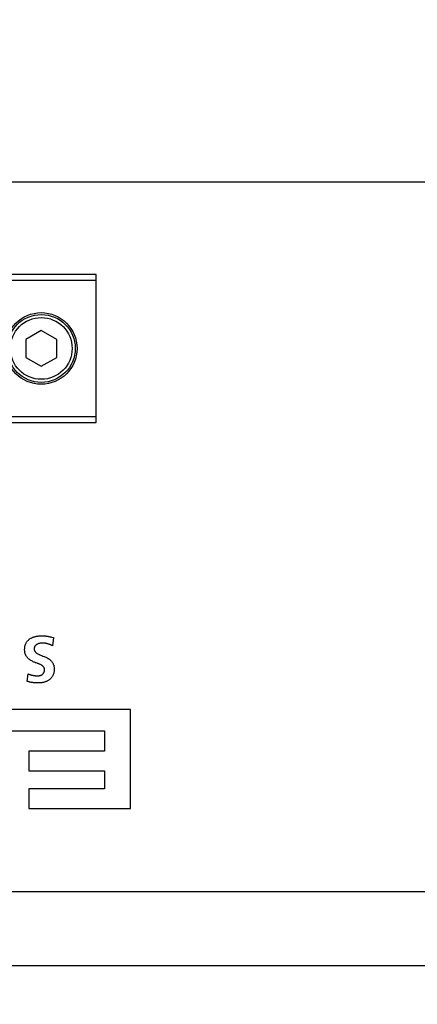
# Model space of a CAD drawing. Units: millimetres. Extents: x 1 to 208, y -1 to 297.
# Drawn here: x 106 to 108, y 58 to 64 of the extents above; entities that cross this region are included whole.
import ezdxf

# ---------------------------------------------------------------- set-up
doc = ezdxf.new("R2010")
doc.units = ezdxf.units.MM
doc.header["$LTSCALE"] = 19.36
doc.linetypes.add('CENTER', pattern=[0.6, 0.375, -0.075, 0.075, -0.075])
doc.layers.get('0').update_dxf_attribs({"linetype": 'CONTINUOUS'})
doc.layers.add('AXIS', color=7, linetype='CONTINUOUS')
doc.styles.get("Standard").update_dxf_attribs({"font": 'txt', "width": 0.8})
doc.dimstyles.get("Standard").update_dxf_attribs({"dimtxt": 3, "dimasz": 2.2, "dimexe": 1, "dimexo": 0.5, "dimtad": 1, "dimdsep": 46, "dimtxsty": 'Standard', "dimblk": '_FILLED', "dimblk1": '_FILLED', "dimblk2": '_FILLED', "dimcen": 0.09, "dimazin": 2, "dimtol": 1, "dimtp": 0.01, "dimtm": 0.01, "dimtfac": 1, "dimtofl": 0, "dimtmove": 0, "dimatfit": 3, "dimldrblk": '_FILLED', "dimfxl": 0, "dimtolj": 1, "dimarcsym": 0})

# ---------------------------------------------------------------- blocks, each defined once
blk = doc.blocks.new('_FILLED')
at = {"color": 0, "linetype": 'ByBlock'}
blk.add_solid([(0, 0), (-1, 0.25), (-1, -0.25)], dxfattribs=at)

msp = doc.modelspace()

# ---------------------------------------------------------------- linework, layer by layer
at = {"color": 7, "linetype": 'Continuous'}
for p, q in [((106.04176288, 62.7625807), (105.43296288, 62.7625807)), ((106.04176288, 62.7225807), (105.43296288, 62.7225807)), ((106.04176288, 61.8025807), (106.04176288, 62.7625807)), ((105.68576288, 62.39805075), (105.58576288, 62.34031573)), ((105.78576288, 62.34031573), (105.68576288, 62.39805075)), ((105.58576288, 62.34031573), (105.58576288, 62.22484567)), ((105.78576288, 62.22484567), (105.78576288, 62.34031573)), ((105.58576288, 62.22484567), (105.68576288, 62.16711065)), ((105.68576288, 62.16711065), (105.78576288, 62.22484567)), ((105.43296288, 61.8425807), (106.04176288, 61.8425807)), ((105.43296288, 61.8025807), (106.04176288, 61.8025807)), ((105.74692041, 60.41373773), (105.75293618, 60.4123077)), ((105.75293618, 60.4123077), (105.76493204, 60.40936217)), ((105.76493204, 60.40936217), (105.75941988, 60.35603209)), ((105.5955987, 60.12574813), (105.60111086, 60.17442044)), ((106.26370483, 59.94294719), (104.9842502, 59.94294719)), ((106.26370483, 59.30294719), (106.26370483, 59.94294719)), ((104.96701913, 59.80441971), (106.09454207, 59.80441971)), ((106.09454207, 59.80441971), (106.09454207, 59.67321576)), ((106.09454207, 59.67321576), (105.60452787, 59.67321576)), ((105.60452787, 59.67321576), (105.60452787, 59.54575148)), ((105.60452787, 59.54575148), (106.09454207, 59.54575148)), ((106.09454207, 59.54575148), (106.09454207, 59.4305339)), ((106.09454207, 59.4305339), (105.60452787, 59.4305339)), ((105.60452787, 59.4305339), (105.60452787, 59.30294719)), ((105.60452787, 59.30294719), (106.26370483, 59.30294719)), ((108.28176288, 58.7625807), (100.04176288, 58.7625807)), ((108.28176288, 58.2825807), (100.04176288, 58.2825807))]:
    msp.add_line(p, q, dxfattribs=at)
for points in [[(105.65259008, 60.24571743), (105.64938772, 60.24683525), (105.64619131, 60.24798718), (105.64300322, 60.24919107), (105.63813682, 60.25116839), (105.63331049, 60.25331051), (105.62853917, 60.25561805), (105.62383779, 60.25809165), (105.61922129, 60.26073195), (105.61601004, 60.26270592), (105.61286107, 60.26477228), (105.60978653, 60.26693937), (105.60679854, 60.26921553), (105.60390926, 60.2716091), (105.60113082, 60.27412839), (105.59847536, 60.27678176), (105.59618732, 60.27930395), (105.59401632, 60.28193546), (105.59196866, 60.28466891), (105.59005065, 60.28749694), (105.58826861, 60.29041216), (105.58662885, 60.29340722), (105.58513768, 60.29647473), (105.58380141, 60.29960732), (105.58273727, 60.30246931), (105.58179858, 60.30537217), (105.58098084, 60.30831025), (105.58027954, 60.31127787), (105.57969017, 60.31426939), (105.57915147, 60.31768394), (105.57874378, 60.32111689), (105.57845996, 60.32456316), (105.57829288, 60.3280177), (105.57823542, 60.33147545), (105.57829574, 60.33537545), (105.57849095, 60.33926899), (105.5788254, 60.34315201), (105.57926688, 60.34675712), (105.57984047, 60.35034449), (105.58055354, 60.35390905), (105.58133554, 60.35715196), (105.58224318, 60.36036406), (105.58327863, 60.36353795), (105.58444408, 60.36666622), (105.58574171, 60.36974147), (105.58717372, 60.37275631), (105.5889371, 60.37605003), (105.59086621, 60.37925007), (105.59295573, 60.38234768), (105.59520034, 60.38533412), (105.59759471, 60.38820067), (105.60009707, 60.39090316), (105.60273013, 60.39347871), (105.60548406, 60.3959255), (105.60834904, 60.39824173), (105.61131523, 60.40042559), (105.61452881, 60.40257546), (105.61783507, 60.40458152), (105.62122593, 60.40644792), (105.62469326, 60.40817881), (105.62822899, 60.40977835), (105.63182499, 60.41125068), (105.63547318, 60.41259994), (105.63916546, 60.41383031), (105.64289371, 60.41494591), (105.64664985, 60.41595091), (105.65130554, 60.41704299), (105.65598738, 60.41798047), (105.6606915, 60.41877033), (105.66541404, 60.41941953), (105.67015112, 60.41993506), (105.67489888, 60.42032388), (105.67965344, 60.42059298), (105.68441093, 60.42074932), (105.6891675, 60.42079988)], [(105.6891675, 60.42079988), (105.69221309, 60.42078907), (105.69525965, 60.42075328), (105.69830603, 60.42068751), (105.70135105, 60.42058674), (105.70439356, 60.42044596), (105.70743239, 60.42026015), (105.71046637, 60.42002431), (105.71353292, 60.41973077), (105.71659352, 60.41938415), (105.7196484, 60.41898779), (105.72269776, 60.41854506), (105.72574184, 60.41805934), (105.72878083, 60.41753397), (105.73181497, 60.41697233), (105.73484447, 60.41637778), (105.73786955, 60.41575368), (105.74089042, 60.4151034), (105.7439073, 60.41443029), (105.74692041, 60.41373773)], [(105.69255747, 60.37423597), (105.68899365, 60.37414462), (105.68543479, 60.37387377), (105.68188987, 60.37342822), (105.67836784, 60.37281276), (105.67487767, 60.37203219), (105.6719192, 60.3712336), (105.66899944, 60.37030896), (105.66612716, 60.36924998), (105.6633111, 60.36804836), (105.66055999, 60.36669579), (105.65788259, 60.36518399), (105.6557621, 60.36382841), (105.65371266, 60.36236109), (105.65175049, 60.36078168), (105.64989182, 60.35908983), (105.64815289, 60.35728519), (105.64654991, 60.35536739), (105.64509913, 60.35333609), (105.64396368, 60.35146236), (105.64296323, 60.34951209), (105.64210318, 60.34749636), (105.64138892, 60.34542623), (105.64078923, 60.3431531), (105.64036578, 60.34083992), (105.64012023, 60.33849663), (105.64005422, 60.33613322), (105.64016685, 60.33377961), (105.6404539, 60.33143186), (105.64091146, 60.32910585), (105.64153562, 60.32681745), (105.64232248, 60.32458252), (105.64326813, 60.32241695), (105.64436868, 60.32033659), (105.6456202, 60.31835733), (105.64707658, 60.31641769), (105.64867512, 60.31459644), (105.65039874, 60.31288531), (105.65223031, 60.31127603), (105.65415274, 60.30976032), (105.65614893, 60.30832992), (105.65820177, 60.30697654), (105.66029415, 60.30569192), (105.66365213, 60.30378268), (105.66705927, 60.30200412), (105.6705086, 60.30033568), (105.67399315, 60.29875679), (105.67750597, 60.29724688), (105.68104009, 60.29578539), (105.68895973, 60.2926198), (105.6969029, 60.28948813), (105.70482201, 60.28628613), (105.70968563, 60.28422561), (105.71450874, 60.28207466), (105.71927823, 60.27980961), (105.723981, 60.2774068), (105.72860394, 60.27484255), (105.73180573, 60.27292572), (105.73494892, 60.27090998), (105.73802104, 60.26878832), (105.74100964, 60.26655379), (105.74390228, 60.26419938), (105.74668651, 60.26171812), (105.74934987, 60.25910304), (105.75194908, 60.25627107), (105.75439738, 60.25330035), (105.75668474, 60.25020088), (105.75880111, 60.24698269), (105.76073644, 60.2436558), (105.76248069, 60.24023023), (105.76402382, 60.236716), (105.76533476, 60.23319467), (105.76645126, 60.22960951), (105.76738185, 60.22597229), (105.76813506, 60.22229478), (105.76878657, 60.21808393), (105.76923587, 60.2138462), (105.76949846, 60.20959153), (105.76958981, 60.20532983), (105.76953191, 60.20135716), (105.76933654, 60.19739088), (105.7690017, 60.19343491), (105.7685625, 60.1897699), (105.76799335, 60.18612202), (105.7672866, 60.18249612), (105.76634752, 60.17856036), (105.76523046, 60.17466895), (105.76393136, 60.17083408), (105.76244615, 60.16706796), (105.76077079, 60.16338278), (105.75905656, 60.16006939), (105.75718155, 60.15684381), (105.7551499, 60.15371481), (105.75296572, 60.15069112), (105.75063312, 60.1477815), (105.74823735, 60.14507993), (105.74571442, 60.14249646), (105.74307249, 60.14003402), (105.74031973, 60.13769555), (105.73746429, 60.13548397), (105.73413526, 60.13314743), (105.73069643, 60.1309721), (105.72715786, 60.1289545), (105.72352963, 60.12709116), (105.71982181, 60.12537861), (105.71604448, 60.12381338), (105.71220771, 60.12239198), (105.70832156, 60.12111096), (105.70439611, 60.11996683), (105.69971426, 60.1187853), (105.69499742, 60.11778358), (105.69025149, 60.1169548), (105.68548238, 60.11629209), (105.68069598, 60.1157886), (105.67589819, 60.11543747), (105.67109492, 60.11523182), (105.66629206, 60.11516479)], [(105.75941988, 60.35603209), (105.75723165, 60.35719569), (105.75502036, 60.35832935), (105.75278696, 60.35943213), (105.7505324, 60.36050311), (105.74825765, 60.36154134), (105.74596366, 60.3625459), (105.74365137, 60.36351585), (105.74132175, 60.36445025), (105.73897574, 60.36534817), (105.73661431, 60.36620869), (105.7342384, 60.36703085), (105.73184897, 60.36781374), (105.72944697, 60.36855642), (105.72703335, 60.36925794), (105.72460908, 60.36991739), (105.7221751, 60.37053382), (105.71973237, 60.37110631), (105.71728184, 60.37163391), (105.71482446, 60.37211569), (105.7123612, 60.37255073), (105.709893, 60.37293808), (105.70742081, 60.37327682), (105.7049456, 60.373566), (105.70246831, 60.3738047), (105.6999899, 60.37399198), (105.69751132, 60.37412691), (105.69503352, 60.37420855), (105.69255747, 60.37423597)], [(105.70777101, 60.20278046), (105.70768067, 60.20467345), (105.70741621, 60.20653184), (105.70698747, 60.20835441), (105.70640428, 60.21013995), (105.70567647, 60.21188724), (105.7048139, 60.21359507), (105.70382638, 60.21526223), (105.70272376, 60.21688749), (105.70151588, 60.21846964), (105.70021257, 60.22000747), (105.69882367, 60.22149977), (105.69735902, 60.22294532), (105.69582844, 60.2243429), (105.69424179, 60.2256913), (105.69260888, 60.22698931), (105.69093957, 60.22823571), (105.68924369, 60.22942928), (105.68753108, 60.23056882), (105.68441964, 60.23248923), (105.68128809, 60.23424745), (105.67813879, 60.23586133), (105.67497413, 60.23734871), (105.67179647, 60.23872744), (105.66860817, 60.24001536), (105.66541161, 60.24123032), (105.66220915, 60.24239016), (105.65900316, 60.24351273), (105.65259008, 60.24571743)], [(105.60111086, 60.17442044), (105.6034718, 60.17342528), (105.60585277, 60.1724673), (105.60825276, 60.17154698), (105.61067072, 60.17066475), (105.61310563, 60.16982109), (105.61555647, 60.16901645), (105.61802219, 60.1682513), (105.62050178, 60.16752608), (105.62299421, 60.16684126), (105.62549843, 60.16619729), (105.62801344, 60.16559464), (105.63053819, 60.16503377), (105.63307166, 60.16451513), (105.63561282, 60.16403918), (105.63816063, 60.16360639), (105.64071408, 60.1632172), (105.64327213, 60.16287208), (105.64583375, 60.16257149), (105.64839792, 60.16231588), (105.6509636, 60.16210572), (105.65352976, 60.16194146), (105.65609539, 60.16182357), (105.65865944, 60.1617525), (105.66122088, 60.1617287)], [(105.66122088, 60.1617287), (105.6624567, 60.16173749), (105.66369936, 60.16176446), (105.66494753, 60.1618105), (105.66619987, 60.16187651), (105.66745505, 60.16196338), (105.66871175, 60.16207201), (105.66996863, 60.16220329), (105.67122436, 60.16235813), (105.67247761, 60.16253741), (105.67372704, 60.16274203), (105.67497133, 60.16297289), (105.67620915, 60.16323089), (105.67743916, 60.16351691), (105.67866003, 60.16383186), (105.67987043, 60.16417662), (105.68106903, 60.16455211), (105.6822545, 60.1649592), (105.6834255, 60.1653988), (105.68458071, 60.1658718), (105.68571879, 60.1663791), (105.68683841, 60.16692159), (105.68793825, 60.16750017), (105.68901696, 60.16811574), (105.69007322, 60.16876919), (105.69110569, 60.16946141), (105.69211305, 60.1701933), (105.69310567, 60.17097481), (105.69407068, 60.17179614), (105.69500755, 60.1726556), (105.69591577, 60.17355147), (105.6967948, 60.17448205), (105.69764412, 60.17544561), (105.69846321, 60.17644046), (105.69925154, 60.17746488), (105.70000859, 60.17851717), (105.70073383, 60.1795956), (105.70142673, 60.18069848), (105.70208677, 60.18182409), (105.70271343, 60.18297073), (105.70330618, 60.18413667), (105.70386449, 60.18532022), (105.70438784, 60.18651966), (105.7048757, 60.18773328), (105.70532756, 60.18895937), (105.70574288, 60.19019622), (105.70612113, 60.19144213), (105.7064618, 60.19269538), (105.70676436, 60.19395426), (105.70702828, 60.19521706), (105.70725304, 60.19648207), (105.70743811, 60.19774759), (105.70758297, 60.19901189), (105.70768709, 60.20027328), (105.70774994, 60.20153004), (105.70777101, 60.20278046)], [(105.66629206, 60.11516479), (105.66318188, 60.11518218), (105.66006779, 60.1152348), (105.65695081, 60.11532339), (105.65383199, 60.11544865), (105.65071236, 60.1156113), (105.64759294, 60.11581205), (105.64447478, 60.11605163), (105.64135891, 60.11633074), (105.63824636, 60.1166501), (105.63513817, 60.11701043), (105.63203538, 60.11741244), (105.628939, 60.11785684), (105.62585009, 60.11834436), (105.62276967, 60.11887571), (105.61969877, 60.1194516), (105.61663844, 60.12007275), (105.61358971, 60.12073987), (105.6105536, 60.12145369), (105.60753116, 60.1222149), (105.60452341, 60.12302424), (105.6015314, 60.12388241), (105.59855615, 60.12479014), (105.5955987, 60.12574813)]]:
    msp.add_lwpolyline(points, dxfattribs=at)
for radius in [0.232, 0.22, 0.2]:
    msp.add_circle((105.68576288, 62.2825807), radius, dxfattribs=at)
at = {"layer": 'AXIS', "color": 2, "linetype": 'CENTER'}
msp.add_line((77.93438268, 63.3625807), (126.00113255, 63.3625807), dxfattribs=at)

# ---------------------------------------------------------------- leaders
at = {"color": 2, "linetype": 'Continuous', "annotation_type": 0, "has_hookline": 1, "hookline_direction": 1, "text_width": 5.25396613}
for points in [[(104.98251105, 71.02411754), (128.02385793, 63.3840054), (130.02385793, 63.3840054)], [(104.91114737, 55.80259933), (128.02385793, 63.3840054), (130.02385793, 63.3840054)]]:
    msp.add_leader(points, dimstyle='Standard', override={"dimtad": 0}, dxfattribs=at)

doc.saveas('drawing.dxf')
